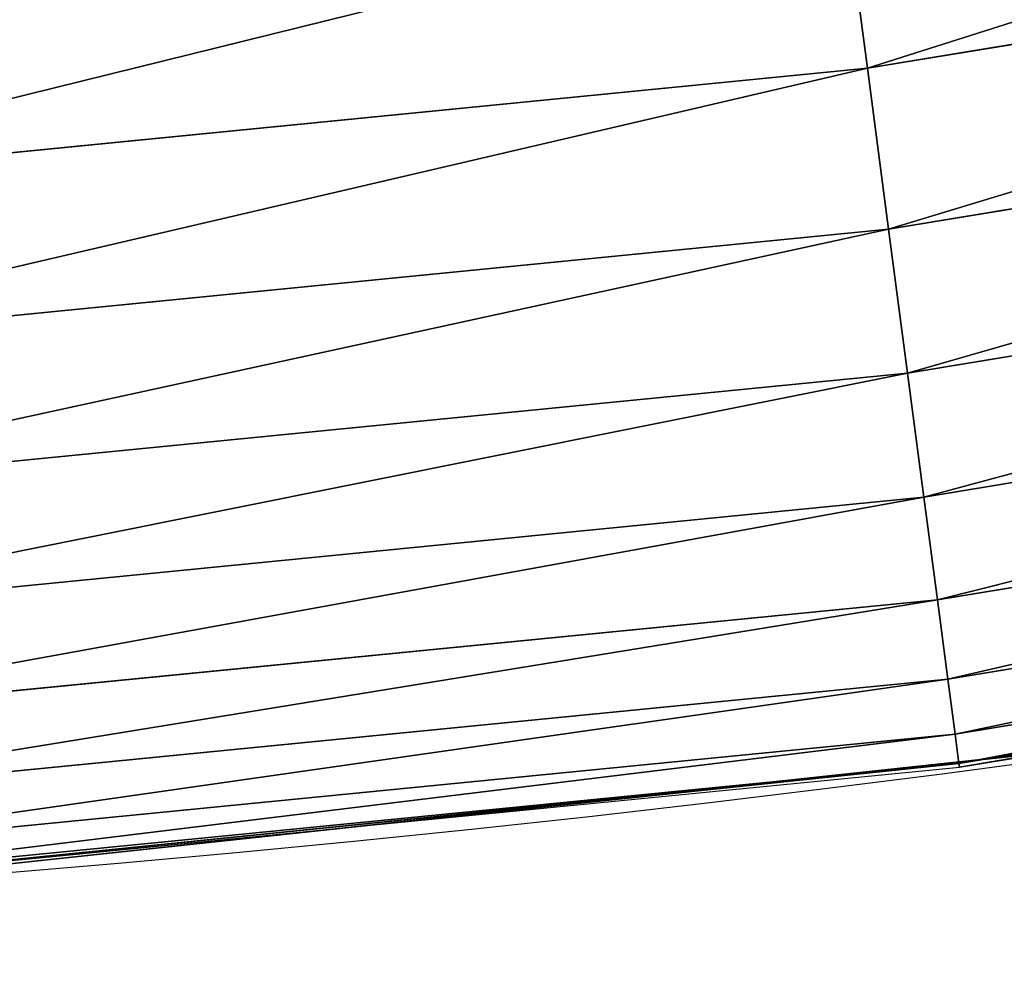
# Model space of a CAD drawing. Extents: x 2168 to 3986, y -30 to 639.
# Drawn here: x 2450 to 2461, y 2 to 13 of the extents above; entities that cross this region are included whole.
import ezdxf

# ---------------------------------------------------------------- set-up
doc = ezdxf.new("R2010")
doc.units = 0
doc.header["$LTSCALE"] = 25.4
doc.layers.get('0').update_dxf_attribs({"color": 13, "linetype": 'CONTINUOUS'})

# ---------------------------------------------------------------- blocks, each defined once
blk = doc.blocks.new('SKUPINA_1')
at = {"color": 0}
for p, q in [((258.8418460665081, 12.84534911542779, 456.7131993704971), (273.1490365507618, 15.20747582433513, 456.7131993704971)), ((258.8418460665081, 12.84534911542779, 456.7131993704971), (273.1490365507618, 15.20747582433513, 456.7131993704971)), ((258.8418460665081, 12.84534911542779, 456.7131993704971), (258.5687738366861, 14.91953862816754, 457.9612932452021)), ((258.8418460665081, 12.84534911542779, 456.7131993704971), (258.5687738366861, 14.91953862816754, 457.9612932452021)), ((259.0920991326919, 10.94448835873665, 455.2105612284469), (273.5230760476375, 13.32705229006452, 455.2105612284469)), ((259.0920991326919, 10.94448835873665, 455.2105612284469), (273.5230760476375, 13.32705229006452, 455.2105612284469)), ((244.4107978969145, 11.42401492929345, 456.7131993704971), (258.8418460665081, 12.84534911542779, 456.7131993704971)), ((244.4107978969145, 11.42401492929345, 456.7131993704971), (258.8418460665081, 12.84534911542779, 456.7131993704971)), ((259.0920991326919, 10.94448835873665, 455.2105612284469), (258.8418460665081, 12.84534911542779, 456.7131993704971)), ((259.0920991326919, 10.94448835873665, 455.2105612284469), (258.8418460665081, 12.84534911542779, 456.7131993704971)), ((259.3155101876278, 9.247512919391365, 453.4775339047579), (273.8569962663137, 11.64832198749439, 453.4775339047579)), ((259.3155101876278, 9.247512919391365, 453.4775339047579), (273.8569962663137, 11.64832198749439, 453.4775339047579)), ((244.5361929103569, 9.510856727767406, 455.2105612284469), (259.0920991326919, 10.94448835873665, 455.2105612284469)), ((244.5361929103569, 9.510856727767406, 455.2105612284469), (259.0920991326919, 10.94448835873665, 455.2105612284469)), ((259.3155101876278, 9.247512919391365, 453.4775339047579), (259.0920991326919, 10.94448835873665, 455.2105612284469)), ((259.3155101876278, 9.247512919391365, 453.4775339047579), (259.0920991326919, 10.94448835873665, 455.2105612284469)), ((259.5084878722014, 7.781701878118971, 451.5419760184574), (274.1454293998134, 10.19827070462238, 451.5419760184574)), ((259.5084878722014, 7.781701878118971, 451.5419760184574), (274.1454293998134, 10.19827070462238, 451.5419760184574)), ((244.648138121113, 7.802902861002684, 453.4775339047579), (259.3155101876278, 9.247512919391365, 453.4775339047579)), ((244.648138121113, 7.802902861002684, 453.4775339047579), (259.3155101876278, 9.247512919391365, 453.4775339047579)), ((259.5084878722014, 7.781701878118971, 451.5419760184574), (259.3155101876278, 9.247512919391365, 453.4775339047579)), ((259.5084878722014, 7.781701878118971, 451.5419760184574), (259.3155101876278, 9.247512919391365, 453.4775339047579)), ((259.6679300473307, 6.570618320635514, 449.4350018913004), (274.3837388514262, 9.000208187184237, 449.4350018913004)), ((259.6679300473307, 6.570618320635514, 449.4350018913004), (274.3837388514262, 9.000208187184237, 449.4350018913004)), ((259.7912736612108, 5.633730558228882, 447.1904813813707), (274.5680937685584, 8.073393431712233, 447.1904813813707)), ((259.7912736612108, 5.633730558228882, 447.1904813813707), (274.5680937685584, 8.073393431712233, 447.1904813813707)), ((244.7448339966919, 6.327608889244822, 451.5419760184574), (259.5084878722014, 7.781701878118971, 451.5419760184574)), ((244.7448339966919, 6.327608889244822, 451.5419760184574), (259.5084878722014, 7.781701878118971, 451.5419760184574)), ((259.6679300473307, 6.570618320635514, 449.4350018913004), (259.5084878722014, 7.781701878118971, 451.5419760184574)), ((259.6679300473307, 6.570618320635514, 449.4350018913004), (259.5084878722014, 7.781701878118971, 451.5419760184574)), ((259.8765359506717, 4.986099172408916, 444.8444954211096), (274.6955306241318, 7.43272509493789, 444.8444954211096)), ((259.8765359506717, 4.986099172408916, 444.8444954211096), (274.6955306241318, 7.43272509493789, 444.8444954211096)), ((259.9223463143296, 4.638134914242568, 442.4347560120629), (274.7640008556293, 7.088501996093165, 442.4347560120629)), ((259.9223463143296, 4.638134914242568, 442.4347560120629), (274.7640008556293, 7.088501996093165, 442.4347560120629)), ((244.8247261394666, 5.108690337437434, 449.4350018913004), (259.6679300473307, 6.570618320635514, 449.4350018913004)), ((244.8247261394666, 5.108690337437434, 449.4350018913004), (259.6679300473307, 6.570618320635514, 449.4350018913004)), ((259.7912736612108, 5.633730558228882, 447.1904813813707), (259.6679300473307, 6.570618320635514, 449.4350018913004)), ((259.7912736612108, 5.633730558228882, 447.1904813813707), (259.6679300473307, 6.570618320635514, 449.4350018913004)), ((244.8865302738036, 4.165741465329023, 447.1904813813707), (259.7912736612108, 5.633730558228882, 447.1904813813707)), ((244.8865302738036, 4.165741465329023, 447.1904813813707), (259.7912736612108, 5.633730558228882, 447.1904813813707)), ((259.8765359506717, 4.986099172408916, 444.8444954211096), (259.7912736612108, 5.633730558228882, 447.1904813813707)), ((259.8765359506717, 4.986099172408916, 444.8444954211096), (259.7912736612108, 5.633730558228882, 447.1904813813707)), ((244.9292528909352, 3.513920287482827, 444.8444954211096), (259.8765359506717, 4.986099172408916, 444.8444954211096)), ((244.9292528909352, 3.513920287482827, 444.8444954211096), (259.8765359506717, 4.986099172408916, 444.8444954211096)), ((259.9223463143296, 4.638134914242568, 442.4347560120629), (259.8765359506717, 4.986099172408916, 444.8444954211096)), ((259.9223463143296, 4.638134914242568, 442.4347560120629), (259.8765359506717, 4.986099172408916, 444.8444954211096)), ((252.9390023923347, 3.907078285570748, 440), (260.9882510102599, 4.770484726757618, 440)), ((259.9279683451794, 4.595431350280114, 440), (260.9882510102599, 4.770484726757618, 440)), ((244.952207219745, 3.163704906369196, 442.4347560120629), (259.9223463143296, 4.638134914242568, 442.4347560120629)), ((244.952207219745, 3.163704906369196, 442.4347560120629), (259.9223463143296, 4.638134914242568, 442.4347560120629)), ((252.9390023923347, 3.907078285570748, 440), (259.9279683451794, 4.595431350280114, 440)), ((259.9279683451794, 4.595431350280114, 440), (259.9223463143296, 4.638134914242568, 442.4347560120629)), ((259.9279683451794, 4.595431350280114, 440), (259.9223463143296, 4.638134914242568, 442.4347560120629)), ((246.1791608350171, 3.241292004120055, 440), (252.9390023923347, 3.907078285570748, 440)), ((247.0987634946906, 3.280622311646951, 440), (252.9390023923347, 3.907078285570748, 440))]:
    blk.add_line(p, q, dxfattribs=at)
at = {"color": 95}
blk.add_arc((229.9176880057488, 232.5461416625299), 229.9083898386199, 120.0000000000004, 299.9999999999993, dxfattribs=at)
blk.add_arc((229.9176880057488, 232.5461416625299), 229.9083898386199, 120.0000000000004, 299.9999999999993, dxfattribs=at)
blk.add_arc((229.9176880057488, 232.5461416625299), 229.9083898386199, 120.0000000000004, 299.9999999999993, dxfattribs=at)
blk.add_arc((229.9176880057488, 232.5461416625299), 229.9083898386199, 120.0000000000004, 299.9999999999993, dxfattribs=at)
blk.add_arc((229.9176880057488, 232.5461416625299), 229.9083898386199, 120.0000000000004, 299.9999999999993, dxfattribs=at)
blk.add_arc((229.9176880057488, 232.5461416625299), 229.9083898386199, 120.0000000000004, 299.9999999999993, dxfattribs=at)
blk.add_arc((229.9176880057488, 232.5461416625299), 229.9083898386199, 120.0000000000004, 299.9999999999993, dxfattribs=at)
blk.add_arc((229.9176880057488, 232.5461416625299), 229.9083898386199, 120.0000000000004, 299.9999999999993, dxfattribs=at)
blk.add_arc((229.9176880057488, 232.5461416625299), 229.9083898386199, 120.0000000000004, 299.9999999999993, dxfattribs=at)
blk.add_arc((229.9176880057488, 232.5461416625299), 229.9083898386199, 120.0000000000004, 299.9999999999993, dxfattribs=at)
blk.add_arc((229.9176880057488, 232.5461416625299), 229.9083898386199, 120.0000000000004, 299.9999999999993, dxfattribs=at)
blk.add_arc((229.9176880057488, 232.5461416625299), 229.9083898386199, 120.0000000000004, 299.9999999999993, dxfattribs=at)
blk.add_arc((229.9176880057488, 232.5461416625299), 229.9083898386199, 120.0000000000004, 299.9999999999993, dxfattribs=at)
blk.add_arc((229.9176880057488, 232.5461416625299), 229.9083898386199, 120.0000000000004, 299.9999999999993, dxfattribs=at)
blk.add_arc((229.9176880057488, 232.5461416625299), 229.9083898386199, 120.0000000000004, 299.9999999999993, dxfattribs=at)
blk.add_arc((229.9176880057488, 232.5461416625299), 229.9083898386199, 120.0000000000004, 299.9999999999993, dxfattribs=at)
blk.add_arc((229.9176880057488, 232.5461416625299), 229.9083898386199, 120.0000000000004, 299.9999999999993, dxfattribs=at)
blk.add_arc((229.9176880057488, 232.5461416625299), 229.9083898386199, 120.0000000000004, 299.9999999999993, dxfattribs=at)
blk.add_arc((229.9176880057488, 232.5461416625299), 229.9083898386199, 120.0000000000004, 299.9999999999993, dxfattribs=at)
blk.add_arc((229.9176880057488, 232.5461416625299), 229.9083898386199, 120.0000000000004, 299.9999999999993, dxfattribs=at)
blk.add_arc((229.9176880057488, 232.5461416625299), 229.9083898386199, 120.0000000000004, 299.9999999999993, dxfattribs=at)
blk.add_arc((229.9176880057488, 232.5461416625299), 229.9083898386199, 120.0000000000004, 299.9999999999993, dxfattribs=at)
blk.add_arc((229.9176880057488, 232.5461416625299), 229.9083898386199, 120.0000000000004, 299.9999999999993, dxfattribs=at)
blk.add_arc((229.9176880057488, 232.5461416625299), 229.9083898386199, 120.0000000000004, 299.9999999999993, dxfattribs=at)
blk.add_arc((229.9176880057488, 232.5461416625299), 229.9083898386199, 120.0000000000004, 299.9999999999993, dxfattribs=at)
blk.add_arc((229.9176880057488, 232.5461416625299), 229.9083898386199, 120.0000000000004, 299.9999999999993, dxfattribs=at)
blk.add_arc((229.9176880057488, 232.5461416625299), 229.9083898386199, 120.0000000000004, 299.9999999999993, dxfattribs=at)
blk.add_arc((229.9176880057488, 232.5461416625299), 229.9083898386199, 120.0000000000004, 299.9999999999993, dxfattribs=at)
blk.add_arc((229.9176880057488, 232.5461416625299), 229.9083898386199, 120.0000000000004, 299.9999999999993, dxfattribs=at)
blk.add_arc((229.9176880057488, 232.5461416625299), 229.9083898386199, 120.0000000000004, 299.9999999999993, dxfattribs=at)
blk.add_arc((229.9176880057488, 232.5461416625299), 229.9083898386199, 120.0000000000004, 299.9999999999993, dxfattribs=at)
blk.add_arc((229.9176880057488, 232.5461416625299), 229.9083898386199, 120.0000000000004, 299.9999999999993, dxfattribs=at)
blk.add_arc((229.9176880057488, 232.5461416625299), 229.9083898386199, 120.0000000000004, 299.9999999999993, dxfattribs=at)
blk.add_arc((229.9176880057488, 232.5461416625299), 229.9083898386199, 120.0000000000004, 299.9999999999993, dxfattribs=at)
blk.add_arc((229.9176880057488, 232.5461416625299), 229.9083898386199, 120.0000000000004, 299.9999999999993, dxfattribs=at)
blk.add_arc((229.9176880057488, 232.5461416625299), 229.9083898386199, 120.0000000000004, 299.9999999999993, dxfattribs=at)
blk.add_arc((229.9176880057488, 232.5461416625299), 229.9083898386199, 120.0000000000004, 299.9999999999993, dxfattribs=at)
blk.add_arc((229.9176880057488, 232.5461416625299), 229.9083898386199, 120.0000000000004, 299.9999999999993, dxfattribs=at)
blk.add_arc((229.9176880057488, 232.5461416625299), 229.9083898386199, 120.0000000000004, 299.9999999999993, dxfattribs=at)
blk.add_arc((229.9176880057488, 232.5461416625299), 229.9083898386199, 120.0000000000004, 299.9999999999993, dxfattribs=at)
blk.add_arc((229.9176880057488, 232.5461416625299), 229.9083898386199, 120.0000000000004, 299.9999999999993, dxfattribs=at)
blk.add_arc((229.9176880057488, 232.5461416625299), 229.9083898386199, 120.0000000000004, 299.9999999999993, dxfattribs=at)
blk.add_arc((229.9176880057488, 232.5461416625299), 229.9083898386199, 120.0000000000004, 299.9999999999993, dxfattribs=at)
blk.add_arc((229.9176880057488, 232.5461416625299), 229.9083898386199, 120.0000000000004, 299.9999999999993, dxfattribs=at)
blk.add_arc((229.9176880057488, 232.5461416625299), 229.9083898386199, 120.0000000000004, 299.9999999999993, dxfattribs=at)
blk.add_arc((229.9176880057488, 232.5461416625299), 229.9083898386199, 120.0000000000004, 299.9999999999993, dxfattribs=at)
blk.add_arc((229.9176880057488, 232.5461416625299), 229.9083898386199, 120.0000000000004, 299.9999999999993, dxfattribs=at)
blk.add_arc((229.9176880057488, 232.5461416625299), 229.9083898386199, 120.0000000000004, 299.9999999999993, dxfattribs=at)
blk.add_arc((229.9176880057488, 232.5461416625299), 229.9083898386199, 120.0000000000004, 299.9999999999993, dxfattribs=at)
at = {"color": 0}
blk.add_arc((229.9176880057488, 232.5461416625299), 229.9083898386199, 120.0000000000004, 299.9999999999993, dxfattribs=at)
at = {"color": 109, "extrusion": (0, 0, -1)}
blk.add_arc((-229.9176880057488, 232.5461416625299, -459.9999999999999), 212.5263621518811, 240.0000000000007, 59.99999999999962, dxfattribs=at)
blk.add_arc((-229.9176880057488, 232.5461416625299, -459.9999999999999), 212.5263621518811, 240.0000000000007, 59.99999999999962, dxfattribs=at)
blk.add_arc((-229.9176880057488, 232.5461416625299, -459.9999999999999), 212.5263621518811, 240.0000000000007, 59.99999999999962, dxfattribs=at)
blk.add_arc((-229.9176880057488, 232.5461416625299, -459.9999999999999), 212.5263621518811, 240.0000000000007, 59.99999999999962, dxfattribs=at)
blk.add_arc((-229.9176880057488, 232.5461416625299, -459.9999999999999), 212.5263621518811, 240.0000000000007, 59.99999999999962, dxfattribs=at)
blk.add_arc((-229.9176880057488, 232.5461416625299, -459.9999999999999), 212.5263621518811, 240.0000000000007, 59.99999999999962, dxfattribs=at)
blk.add_arc((-229.9176880057488, 232.5461416625299, -459.9999999999999), 212.5263621518811, 240.0000000000007, 59.99999999999962, dxfattribs=at)
blk.add_arc((-229.9176880057488, 232.5461416625299, -459.9999999999999), 212.5263621518811, 240.0000000000007, 59.99999999999962, dxfattribs=at)
blk.add_arc((-229.9176880057488, 232.5461416625299, -459.9999999999999), 212.5263621518811, 240.0000000000007, 59.99999999999962, dxfattribs=at)
blk.add_arc((-229.9176880057488, 232.5461416625299, -459.9999999999999), 212.5263621518811, 240.0000000000007, 59.99999999999962, dxfattribs=at)
blk.add_arc((-229.9176880057488, 232.5461416625299, -459.9999999999999), 212.5263621518811, 240.0000000000007, 59.99999999999962, dxfattribs=at)
blk.add_arc((-229.9176880057488, 232.5461416625299, -459.9999999999999), 212.5263621518811, 240.0000000000007, 59.99999999999962, dxfattribs=at)
blk.add_arc((-229.9176880057488, 232.5461416625299, -459.9999999999999), 212.5263621518811, 240.0000000000007, 59.99999999999962, dxfattribs=at)
blk.add_arc((-229.9176880057488, 232.5461416625299, -459.9999999999999), 212.5263621518811, 240.0000000000007, 59.99999999999962, dxfattribs=at)
blk.add_arc((-229.9176880057488, 232.5461416625299, -459.9999999999999), 212.5263621518811, 240.0000000000007, 59.99999999999962, dxfattribs=at)
blk.add_arc((-229.9176880057488, 232.5461416625299, -459.9999999999999), 212.5263621518811, 240.0000000000007, 59.99999999999962, dxfattribs=at)
blk.add_arc((-229.9176880057488, 232.5461416625299, -459.9999999999999), 212.5263621518811, 240.0000000000007, 59.99999999999962, dxfattribs=at)
blk.add_arc((-229.9176880057488, 232.5461416625299, -459.9999999999999), 212.5263621518811, 240.0000000000007, 59.99999999999962, dxfattribs=at)
blk.add_arc((-229.9176880057488, 232.5461416625299, -459.9999999999999), 212.5263621518811, 240.0000000000007, 59.99999999999962, dxfattribs=at)
blk.add_arc((-229.9176880057488, 232.5461416625299, -459.9999999999999), 212.5263621518811, 240.0000000000007, 59.99999999999962, dxfattribs=at)
blk.add_arc((-229.9176880057488, 232.5461416625299, -459.9999999999999), 212.5263621518811, 240.0000000000007, 59.99999999999962, dxfattribs=at)
blk.add_arc((-229.9176880057488, 232.5461416625299, -459.9999999999999), 212.5263621518811, 240.0000000000007, 59.99999999999962, dxfattribs=at)
blk.add_arc((-229.9176880057488, 232.5461416625299, -459.9999999999999), 212.5263621518811, 240.0000000000007, 59.99999999999962, dxfattribs=at)
blk.add_arc((-229.9176880057488, 232.5461416625299, -459.9999999999999), 212.5263621518811, 240.0000000000007, 59.99999999999962, dxfattribs=at)
blk.add_arc((-229.9176880057488, 232.5461416625299, -459.9999999999999), 212.5263621518811, 240.0000000000007, 59.99999999999962, dxfattribs=at)
blk.add_arc((-229.9176880057488, 232.5461416625299, -459.9999999999999), 212.5263621518811, 240.0000000000007, 59.99999999999962, dxfattribs=at)
blk.add_arc((-229.9176880057488, 232.5461416625299, -459.9999999999999), 212.5263621518811, 240.0000000000007, 59.99999999999962, dxfattribs=at)
blk.add_arc((-229.9176880057488, 232.5461416625299, -459.9999999999999), 212.5263621518811, 240.0000000000007, 59.99999999999962, dxfattribs=at)
blk.add_arc((-229.9176880057488, 232.5461416625299, -459.9999999999999), 212.5263621518811, 240.0000000000007, 59.99999999999962, dxfattribs=at)
blk.add_arc((-229.9176880057488, 232.5461416625299, -459.9999999999999), 212.5263621518811, 240.0000000000007, 59.99999999999962, dxfattribs=at)
blk.add_arc((-229.9176880057488, 232.5461416625299, -459.9999999999999), 212.5263621518811, 240.0000000000007, 59.99999999999962, dxfattribs=at)
blk.add_arc((-229.9176880057488, 232.5461416625299, -459.9999999999999), 212.5263621518811, 240.0000000000007, 59.99999999999962, dxfattribs=at)
blk.add_arc((-229.9176880057488, 232.5461416625299, -459.9999999999999), 212.5263621518811, 240.0000000000007, 59.99999999999962, dxfattribs=at)
blk.add_arc((-229.9176880057488, 232.5461416625299, -459.9999999999999), 212.5263621518811, 240.0000000000007, 59.99999999999962, dxfattribs=at)
blk.add_arc((-229.9176880057488, 232.5461416625299, -459.9999999999999), 212.5263621518811, 240.0000000000007, 59.99999999999962, dxfattribs=at)
blk.add_arc((-229.9176880057488, 232.5461416625299, -459.9999999999999), 212.5263621518811, 240.0000000000007, 59.99999999999962, dxfattribs=at)
blk.add_arc((-229.9176880057488, 232.5461416625299, -459.9999999999999), 212.5263621518811, 240.0000000000007, 59.99999999999962, dxfattribs=at)
blk.add_arc((-229.9176880057488, 232.5461416625299, -459.9999999999999), 212.5263621518811, 240.0000000000007, 59.99999999999962, dxfattribs=at)
blk.add_arc((-229.9176880057488, 232.5461416625299, -459.9999999999999), 212.5263621518811, 240.0000000000007, 59.99999999999962, dxfattribs=at)
blk.add_arc((-229.9176880057488, 232.5461416625299, -459.9999999999999), 212.5263621518811, 240.0000000000007, 59.99999999999962, dxfattribs=at)
blk.add_arc((-229.9176880057488, 232.5461416625299, -459.9999999999999), 212.5263621518811, 240.0000000000007, 59.99999999999962, dxfattribs=at)
blk.add_arc((-229.9176880057488, 232.5461416625299, -459.9999999999999), 212.5263621518811, 240.0000000000007, 59.99999999999962, dxfattribs=at)
blk.add_arc((-229.9176880057488, 232.5461416625299, -459.9999999999999), 212.5263621518811, 240.0000000000007, 59.99999999999962, dxfattribs=at)
blk.add_arc((-229.9176880057488, 232.5461416625299, -459.9999999999999), 212.5263621518811, 240.0000000000007, 59.99999999999962, dxfattribs=at)
blk.add_arc((-229.9176880057488, 232.5461416625299, -459.9999999999999), 212.5263621518811, 240.0000000000007, 59.99999999999962, dxfattribs=at)
blk.add_arc((-229.9176880057488, 232.5461416625299, -459.9999999999999), 212.5263621518811, 240.0000000000007, 59.99999999999962, dxfattribs=at)
blk.add_arc((-229.9176880057488, 232.5461416625299, -459.9999999999999), 212.5263621518811, 240.0000000000007, 59.99999999999962, dxfattribs=at)
blk.add_arc((-229.9176880057488, 232.5461416625299, -459.9999999999999), 212.5263621518811, 240.0000000000007, 59.99999999999962, dxfattribs=at)
at = {"color": 0, "extrusion": (0, 0, -1)}
blk.add_arc((-229.9176880057488, 232.5461416625299, -459.9999999999999), 212.5263621518811, 240.0000000000007, 59.99999999999962, dxfattribs=at)
at = {"color": 0}
mesh = blk.add_polyface(dxfattribs=at)
corners = [(0.8488458929074909, 252.1760497435496), (0.2192809906519073, 222.7222151098075), (0.06179986763405623, 237.4592268871993), (1.32064213824724, 208.0255719538462), (2.577184925537471, 266.812209096993), (3.361357581227082, 193.4296890784639), (5.239714849707661, 281.3075618292995), (6.333041582099588, 178.9945440972019), (8.825494758851221, 295.6025434268493), (10.22348285388413, 164.7794541171179), (13.31978991417304, 309.6384127439935), (15.01669473889772, 150.8428319920668), (18.70413229285487, 323.3574933830238), (20.692980901363, 137.2419462917563), (24.95639647712783, 336.7034106988604), (27.22901626387898, 124.0326859729101), (32.05089057235108, 349.6213234545629), (34.59794285516558, 111.2693307195562), (39.95846178052314, 362.0581491757342), (42.76948017522891, 99.00432789616114), (48.6466161953804, 373.9627822777953), (51.71004962443507, 87.28807703016128), (58.07965232683006, 385.2863040697941), (61.38291248516573, 76.16872270949291), (68.2188078060273, 395.982183771799), (71.74832088910803, 65.69195674615376), (79.02241866826616, 406.0064697198561), (82.76368114975651, 55.90083041874635), (90.4460905591455, 415.3179699728017), (94.38372878900955, 46.83557756554028), (102.442881160499, 423.8784215787867), (106.5607145386283, 38.53344925499974), (114.9634930864375, 431.65264780595), (119.2446005522118, 31.02856071315376), (118.0853214039115, 433.6328301103885), (120.1946856611339, 434.8317445993059), (132.3832660214436, 24.3517511368142), (149.7899135378131, 451.3325429351501), (145.9227213516766, 18.53045696870157), (159.8073300167555, 13.58859915521615), (179.4616278111397, 467.0434334784576), (173.9800371814358, 9.54648485013873), (188.3826041519429, 6.420723968180019), (209.4666534483531, 482.1079993896208), (202.9558476912519, 4.224160931277498), (217.6398832157104, 2.965821888110969), (239.7909139622436, 496.5191733135868), (232.3743708736301, 2.650877623721396), (247.0987634946906, 3.280622311646951), (270.420183100514, 510.2701944260884), (261.7525553912386, 4.85246819588493), (276.2755309891408, 7.359956224536876), (301.3400915198356, 523.3546116054036), (290.6080122664965, 10.79278259143923), (304.6911039834322, 15.13684107671099), (332.5361335270399, 535.766286458809), (318.466935695269, 20.3742810122384), (331.8788995545952, 26.48358063389918), (344.8718829250558, 33.43963551910766), (363.9936738842715, 547.4993962023393), (347.2104516793928, 34.78592925938375), (350.2803925024901, 36.54162654008128), (351.9860419645989, 37.51047738755258), (464.8920163709401, 92.43288680731295), (395.6979546750258, 558.5484363924489), (427.6341022274983, 568.9082235084165), (459.787134092496, 578.573897384039), (492.1419660722088, 587.5409234878052), (475.2452301043863, 97.4691432717601), (610.4196389497, 142.9810795272781), (524.6834192968203, 595.8050950501631), (557.3962273454348, 603.362535037091), (590.2650434081688, 610.2096979689437), (623.2744474859098, 616.3433715838039), (678.767016370941, 156.4000754034685), (656.4089536244243, 621.7606783444509), (689.6530171793448, 626.4590767883252), (750.3365148953612, 170.4516870643093), (722.9910421088435, 630.4363627198077), (756.4073882902799, 633.6906702443387), (892.6420163709363, 179.4244627012097), (789.8863788575197, 636.2204726437378), (823.4123075556274, 638.0245830924384), (856.9694461091931, 639.1021552143136), (890.5420516011151, 639.4526834797172), (924.1143738581662, 639.0760034426278), (1034.901256791653, 169.745879759098), (957.6706628399717, 637.9722918178511), (991.1951760280027, 636.142066398041), (1024.672185810924, 633.5861858108692), (1058.085986863042, 630.3058491161371), (1106.517016370944, 155.3158713280655), (1091.420903512266, 626.3025952432941), (1124.661297094158, 621.5783022694629), (1174.680141112195, 141.5815414755305), (1157.791573288574, 616.13518653833), (1190.796189435639, 609.9758016204318), (1309.627121243381, 95.39962183287952), (1223.659661827274, 603.1030371151119), (1256.366572971288, 595.5201172949786), (1288.901578824265, 587.2305995932036), (1321.249415990027, 578.2383729346423), (1320.392016370944, 90.096908910744), (1432.566397871389, 34.84058404494648), (1353.394908880266, 568.5476559113669), (1385.322976834002, 558.1629948035938), (1417.018641192459, 547.0892614468299), (1448.467032326194, 535.3316509463087), (1437.371728466465, 32.06907164514429), (1438.770750956428, 31.25530191119406), (1451.729744729603, 24.25071329064599), (1479.653396610861, 522.8956792397961), (1465.110898394015, 18.09080193043463), (1478.85922591901, 12.80088022763589), (1492.918232477781, 8.402685605211214), (1510.563103348842, 509.7871805098184), (1507.23014659673, 4.914291188273588), (1521.736157550847, 2.350031537741185), (1541.181651632936, 496.0123044466752), (1536.376657029588, 0.7204437465497278), (1551.091484080224, 0.03222414047830852), (1571.494677149392, 481.5775133633325), (1565.820172322079, 0.2882007615113054), (1580.502198415876, 1.48732174680614), (1601.487958916668, 466.4895791637558), (1595.077230767108, 3.624659651023478), (1609.485377441512, 6.691431694257247), (1631.145117568283, 450.7568047390723), (1623.667432273863, 10.67503585236128), (1637.565118158815, 15.55910264136964), (1660.092639962408, 434.5832602907832), (1651.121326524023, 21.32356238321704), (1664.280352001515, 27.94472767635186), (1670.158611787466, 428.3598596551847), (1676.988121333001, 35.39539073234869), (1682.642194384293, 420.5393771314217), (1689.192415568492, 43.64493517854856), (1694.599068086163, 411.9351367446214), (1700.843084645163, 52.6594618673001), (1705.980099534291, 402.5824951641378), (1711.892253464714, 62.40192817482939), (1716.738521629234, 392.5198844003595), (1722.294518622429, 72.8323002173262), (1726.830125706932, 381.7886538793388), (1732.007134979493, 83.90771735876035), (1736.213443201586, 370.4329005291281), (1740.990191311946, 95.58266833442818), (1744.849916048892, 358.4992875760447), (1749.20677431446, 107.8091782665012), (1752.704055129408, 346.0368527954653), (1756.623120285026, 120.5370058030906), (1759.743586100943, 333.0968070050864), (1763.208753867249, 133.7138495707381), (1765.939582020758, 319.7323236286921), (1768.936613280124, 147.2855630919782), (1771.266582212583, 305.9983201951492), (1773.783161520705, 161.1963772848288), (1775.702696889992, 291.9512326704998), (1777.728483082686, 175.3891296299114), (1779.229697106231, 277.648783550474), (1780.756365793505, 189.8054990635038), (1781.833089660877, 263.1497446663715), (1782.85436743362, 204.3862456313018), (1783.502176655489, 248.5136956790015), (1784.013866864275, 219.0714539180984), (1784.230099453595, 233.8007792530756)]
mesh.append_faces([[corners[k] for k in face] for face in [(0, 1, 2), (164, 163, 165)]], dxfattribs={"vtx0": -1, "color": 0})
mesh.append_faces([[corners[k] for k in face] for face in [(1, 0, 3), (3, 4, 5), (5, 6, 7), (7, 8, 9), (9, 10, 11), (11, 12, 13), (13, 14, 15), (15, 16, 17), (17, 18, 19), (19, 20, 21), (21, 22, 23), (23, 24, 25), (25, 26, 27), (27, 28, 29), (29, 30, 31), (31, 32, 33), (33, 35, 36), (36, 37, 38), (38, 37, 39), (39, 40, 41), (41, 40, 42), (42, 43, 44), (44, 43, 45), (45, 46, 47), (47, 46, 48), (48, 49, 50), (50, 49, 51), (51, 52, 53), (53, 52, 54), (54, 55, 56), (56, 55, 57), (57, 55, 58), (58, 59, 60), (60, 59, 61), (61, 59, 62), (62, 59, 63), (63, 67, 68), (68, 67, 69), (69, 73, 74), (74, 76, 77), (77, 79, 80), (80, 85, 86), (86, 90, 91), (91, 93, 94), (94, 96, 97), (97, 101, 102), (102, 101, 103), (103, 107, 108), (108, 107, 109), (109, 107, 110), (110, 111, 112), (112, 111, 113), (113, 111, 114), (114, 115, 116), (116, 115, 117), (117, 118, 119), (119, 118, 120), (120, 121, 122), (122, 121, 123), (123, 124, 125), (125, 124, 126), (126, 127, 128), (128, 127, 129), (129, 130, 131), (131, 130, 132), (132, 133, 134), (134, 135, 136), (136, 137, 138), (138, 139, 140), (140, 141, 142), (142, 143, 144), (144, 145, 146), (146, 147, 148), (148, 149, 150), (150, 151, 152), (152, 153, 154), (154, 155, 156), (156, 157, 158), (158, 159, 160), (160, 161, 162), (162, 163, 164)]], dxfattribs={"vtx0": -1, "vtx1": -1, "color": 0})
mesh.append_faces([[corners[k] for k in face] for face in [(3, 0, 4), (5, 4, 6), (7, 6, 8), (9, 8, 10), (11, 10, 12), (13, 12, 14), (15, 14, 16), (17, 16, 18), (19, 18, 20), (21, 20, 22), (23, 22, 24), (25, 24, 26), (27, 26, 28), (29, 28, 30), (31, 30, 32), (33, 32, 34), (33, 34, 35), (36, 35, 37), (39, 37, 40), (42, 40, 43), (45, 43, 46), (48, 46, 49), (51, 49, 52), (54, 52, 55), (58, 55, 59), (63, 59, 64), (63, 64, 65), (63, 65, 66), (63, 66, 67), (69, 67, 70), (69, 70, 71), (69, 71, 72), (69, 72, 73), (74, 73, 75), (74, 75, 76), (77, 76, 78), (77, 78, 79), (80, 79, 81), (80, 81, 82), (80, 82, 83), (80, 83, 84), (80, 84, 85), (86, 85, 87), (86, 87, 88), (86, 88, 89), (86, 89, 90), (91, 90, 92), (91, 92, 93), (94, 93, 95), (94, 95, 96), (97, 96, 98), (97, 98, 99), (97, 99, 100), (97, 100, 101), (103, 101, 104), (103, 104, 105), (103, 105, 106), (103, 106, 107), (110, 107, 111), (114, 111, 115), (117, 115, 118), (120, 118, 121), (123, 121, 124), (126, 124, 127), (129, 127, 130), (132, 130, 133), (134, 133, 135), (136, 135, 137), (138, 137, 139), (140, 139, 141), (142, 141, 143), (144, 143, 145), (146, 145, 147), (148, 147, 149), (150, 149, 151), (152, 151, 153), (154, 153, 155), (156, 155, 157), (158, 157, 159), (160, 159, 161), (162, 161, 163)]], dxfattribs={"vtx0": -1, "vtx2": -1, "color": 0})
at = {"color": 109}
mesh = blk.add_polyface(dxfattribs=at)
corners = [(258.8418460665081, 12.84534911542779, 456.7131993704971), (272.7408905047959, 17.25936455977422, 457.9612932452021), (258.5687738366861, 14.91953862816754, 457.9612932452021), (273.1490365507618, 15.20747582433513, 456.7131993704971)]
mesh.append_faces([[corners[k] for k in face] for face in [(0, 1, 2), (1, 0, 3)]], dxfattribs={"vtx0": -1, "color": 109})
mesh = blk.add_polyface(dxfattribs=at)
corners = [(259.0920991326919, 10.94448835873665, 455.2105612284469), (273.1490365507618, 15.20747582433513, 456.7131993704971), (258.8418460665081, 12.84534911542779, 456.7131993704971), (273.5230760476375, 13.32705229006452, 455.2105612284469)]
mesh.append_faces([[corners[k] for k in face] for face in [(0, 1, 2), (1, 0, 3)]], dxfattribs={"vtx0": -1, "color": 109})
mesh = blk.add_polyface(dxfattribs=at)
corners = [(244.4107978969145, 11.42401492929345, 456.7131993704971), (258.5687738366861, 14.91953862816754, 457.9612932452021), (244.2739688204477, 13.51162322140508, 457.9612932452021), (258.8418460665081, 12.84534911542779, 456.7131993704971)]
mesh.append_faces([[corners[k] for k in face] for face in [(0, 1, 2), (1, 0, 3)]], dxfattribs={"vtx0": -1, "color": 109})
mesh = blk.add_polyface(dxfattribs=at)
corners = [(259.3155101876278, 9.247512919391365, 453.4775339047579), (273.5230760476375, 13.32705229006452, 455.2105612284469), (259.0920991326919, 10.94448835873665, 455.2105612284469), (273.8569962663137, 11.64832198749439, 453.4775339047579)]
mesh.append_faces([[corners[k] for k in face] for face in [(0, 1, 2), (1, 0, 3)]], dxfattribs={"vtx0": -1, "color": 109})
mesh = blk.add_polyface(dxfattribs=at)
corners = [(244.5361929103569, 9.510856727767406, 455.2105612284469), (258.8418460665081, 12.84534911542779, 456.7131993704971), (244.4107978969145, 11.42401492929345, 456.7131993704971), (259.0920991326919, 10.94448835873665, 455.2105612284469)]
mesh.append_faces([[corners[k] for k in face] for face in [(0, 1, 2), (1, 0, 3)]], dxfattribs={"vtx0": -1, "color": 109})
mesh = blk.add_polyface(dxfattribs=at)
corners = [(273.8569962663137, 11.64832198749439, 453.4775339047579), (259.5084878722014, 7.781701878118971, 451.5419760184574), (274.1454293998134, 10.19827070462238, 451.5419760184574), (259.3155101876278, 9.247512919391365, 453.4775339047579)]
mesh.append_faces([[corners[k] for k in face] for face in [(0, 1, 2), (1, 0, 3)]], dxfattribs={"vtx0": -1, "color": 109})
mesh = blk.add_polyface(dxfattribs=at)
corners = [(259.0920991326919, 10.94448835873665, 455.2105612284469), (244.648138121113, 7.802902861002684, 453.4775339047579), (259.3155101876278, 9.247512919391365, 453.4775339047579), (244.5361929103569, 9.510856727767406, 455.2105612284469)]
mesh.append_faces([[corners[k] for k in face] for face in [(0, 1, 2), (1, 0, 3)]], dxfattribs={"vtx0": -1, "color": 109})
mesh = blk.add_polyface(dxfattribs=at)
corners = [(274.1454293998134, 10.19827070462238, 451.5419760184574), (259.6679300473307, 6.570618320635514, 449.4350018913004), (274.3837388514262, 9.000208187184237, 449.4350018913004), (259.5084878722014, 7.781701878118971, 451.5419760184574)]
mesh.append_faces([[corners[k] for k in face] for face in [(0, 1, 2), (1, 0, 3)]], dxfattribs={"vtx0": -1, "color": 109})
mesh = blk.add_polyface(dxfattribs=at)
corners = [(259.3155101876278, 9.247512919391365, 453.4775339047579), (244.7448339966919, 6.327608889244822, 451.5419760184574), (259.5084878722014, 7.781701878118971, 451.5419760184574), (244.648138121113, 7.802902861002684, 453.4775339047579)]
mesh.append_faces([[corners[k] for k in face] for face in [(0, 1, 2), (1, 0, 3)]], dxfattribs={"vtx0": -1, "color": 109})
mesh = blk.add_polyface(dxfattribs=at)
corners = [(274.3837388514262, 9.000208187184237, 449.4350018913004), (259.7912736612108, 5.633730558228882, 447.1904813813707), (274.5680937685584, 8.073393431712233, 447.1904813813707), (259.6679300473307, 6.570618320635514, 449.4350018913004)]
mesh.append_faces([[corners[k] for k in face] for face in [(0, 1, 2), (1, 0, 3)]], dxfattribs={"vtx0": -1, "color": 109})
mesh = blk.add_polyface(dxfattribs=at)
corners = [(274.5680937685584, 8.073393431712233, 447.1904813813707), (259.8765359506717, 4.986099172408916, 444.8444954211096), (274.6955306241318, 7.43272509493789, 444.8444954211096), (259.7912736612108, 5.633730558228882, 447.1904813813707)]
mesh.append_faces([[corners[k] for k in face] for face in [(0, 1, 2), (1, 0, 3)]], dxfattribs={"vtx0": -1, "color": 109})
mesh = blk.add_polyface(dxfattribs=at)
corners = [(259.5084878722014, 7.781701878118971, 451.5419760184574), (244.8247261394666, 5.108690337437434, 449.4350018913004), (259.6679300473307, 6.570618320635514, 449.4350018913004), (244.7448339966919, 6.327608889244822, 451.5419760184574)]
mesh.append_faces([[corners[k] for k in face] for face in [(0, 1, 2), (1, 0, 3)]], dxfattribs={"vtx0": -1, "color": 109})
mesh = blk.add_polyface(dxfattribs=at)
corners = [(274.6955306241318, 7.43272509493789, 444.8444954211096), (259.9223463143296, 4.638134914242568, 442.4347560120629), (274.7640008556293, 7.088501996093165, 442.4347560120629), (259.8765359506717, 4.986099172408916, 444.8444954211096)]
mesh.append_faces([[corners[k] for k in face] for face in [(0, 1, 2), (1, 0, 3)]], dxfattribs={"vtx0": -1, "color": 109})
mesh = blk.add_polyface(dxfattribs=at)
corners = [(274.7640008556293, 7.088501996093165, 442.4347560120629), (267.6027296311581, 5.862539566812845, 440), (274.7724037959945, 7.046257562149631, 440), (260.9882510102599, 4.770484726757618, 440), (259.9279683451794, 4.595431350280114, 440), (259.9223463143296, 4.638134914242568, 442.4347560120629)]
mesh.append_faces([[corners[k] for k in face] for face in [(0, 1, 2), (4, 0, 5)]], dxfattribs={"vtx0": -1, "color": 109})
mesh.append_faces([[corners[k] for k in face] for face in [(1, 0, 3), (3, 0, 4)]], dxfattribs={"vtx0": -1, "vtx1": -1, "color": 109})
mesh = blk.add_polyface(dxfattribs=at)
corners = [(259.6679300473307, 6.570618320635514, 449.4350018913004), (244.8865302738036, 4.165741465329023, 447.1904813813707), (259.7912736612108, 5.633730558228882, 447.1904813813707), (244.8247261394666, 5.108690337437434, 449.4350018913004)]
mesh.append_faces([[corners[k] for k in face] for face in [(0, 1, 2), (1, 0, 3)]], dxfattribs={"vtx0": -1, "color": 109})
mesh = blk.add_polyface(dxfattribs=at)
corners = [(259.7912736612108, 5.633730558228882, 447.1904813813707), (244.9292528909352, 3.513920287482827, 444.8444954211096), (259.8765359506717, 4.986099172408916, 444.8444954211096), (244.8865302738036, 4.165741465329023, 447.1904813813707)]
mesh.append_faces([[corners[k] for k in face] for face in [(0, 1, 2), (1, 0, 3)]], dxfattribs={"vtx0": -1, "color": 109})
mesh = blk.add_polyface(dxfattribs=at)
corners = [(259.8765359506717, 4.986099172408916, 444.8444954211096), (244.952207219745, 3.163704906369196, 442.4347560120629), (259.9223463143296, 4.638134914242568, 442.4347560120629), (244.9292528909352, 3.513920287482827, 444.8444954211096)]
mesh.append_faces([[corners[k] for k in face] for face in [(0, 1, 2), (1, 0, 3)]], dxfattribs={"vtx0": -1, "color": 109})
at = {"color": 95}
mesh = blk.add_polyface(dxfattribs=at)
corners = [(261.7525553912386, 4.85246819588493, 440), (247.0987634946906, 3.280622311646951), (261.7525553912386, 4.85246819588493), (247.0987634946906, 3.280622311646951, 440), (260.9882510102599, 4.770484726757618, 440), (252.9390023923347, 3.907078285570748, 440)]
mesh.append_faces([[corners[k] for k in face] for face in [(0, 1, 2), (3, 4, 5)]], dxfattribs={"vtx0": -1, "color": 95})
mesh.append_faces([[corners[k] for k in face] for face in [(1, 0, 3)]], dxfattribs={"vtx0": -1, "vtx1": -1, "color": 95})
mesh.append_faces([[corners[k] for k in face] for face in [(3, 0, 4)]], dxfattribs={"vtx0": -1, "vtx2": -1, "color": 95})
at = {"color": 109}
mesh = blk.add_polyface(dxfattribs=at)
corners = [(259.9223463143296, 4.638134914242568, 442.4347560120629), (252.9390023923347, 3.907078285570748, 440), (259.9279683451794, 4.595431350280114, 440), (246.1791608350171, 3.241292004120055, 440), (244.9550242666835, 3.120725075604437, 440), (244.952207219745, 3.163704906369196, 442.4347560120629)]
mesh.append_faces([[corners[k] for k in face] for face in [(0, 1, 2), (4, 0, 5)]], dxfattribs={"vtx0": -1, "color": 109})
mesh.append_faces([[corners[k] for k in face] for face in [(1, 0, 3), (3, 0, 4)]], dxfattribs={"vtx0": -1, "vtx1": -1, "color": 109})

msp = doc.modelspace()

# ---------------------------------------------------------------- block references
at = {"color": 0}
msp.add_blockref('SKUPINA_1', (2200.999999999999, 0), dxfattribs=at)

doc.saveas('drawing.dxf')
